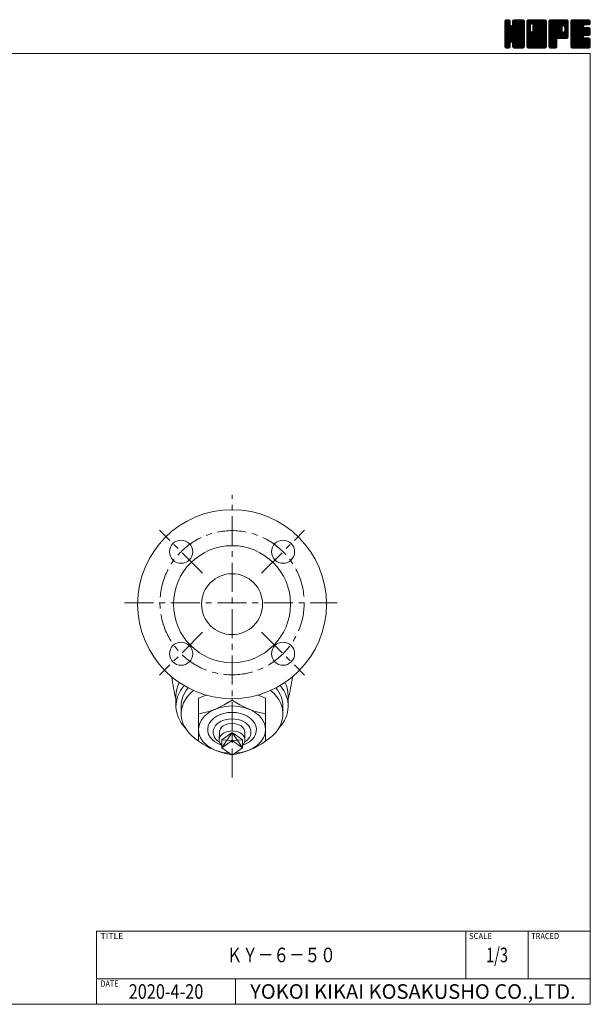
# Model space of a CAD drawing. Units: millimetres. Extents: x -570 to 570, y -394 to 413.
# Drawn here: x 102 to 570, y -394 to 413 of the extents above; entities that cross this region are included whole.
import ezdxf
from ezdxf.enums import TextEntityAlignment as Align

# ---------------------------------------------------------------- set-up
doc = ezdxf.new("R2010")
doc.units = ezdxf.units.MM
doc.header["$LTSCALE"] = 0.75
doc.linetypes.add('CENTER', pattern=[50.8, 31.75, -6.35, 6.35, -6.35])
for name, color, linetype in [('Layer0002', 7, 'Continuous'), ('Layer0003', 7, 'Continuous'), ('Layer0004', 7, 'Continuous'), ('ZUWAKU', 7, 'Continuous')]:
    doc.layers.add(name, color=color, linetype=linetype)
doc.styles.add('dcStyle0', font='txt.shx', dxfattribs={"bigfont": 'bigfont'})

# ---------------------------------------------------------------- blocks, each defined once
blk = doc.blocks.new('DC_GROUP_KY-6-50_1')
at = {"layer": 'ZUWAKU', "color": 7, "linetype": 'Continuous', "lineweight": 13}
for p, q in [((499.907601, 398.985558), (514.288293, 413.36625)), ((499.907601, 399.409821), (513.86403, 413.36625)), ((499.907601, 399.834087), (513.439764, 413.36625)), ((499.907601, 400.25835), (513.015501, 413.36625)), ((499.907601, 400.682613), (512.591238, 413.36625)), ((499.907601, 401.106879), (512.166972, 413.36625)), ((499.907601, 401.531142), (511.742709, 413.36625)), ((499.907601, 401.955405), (511.318446, 413.36625)), ((499.907601, 402.379671), (510.89418, 413.36625)), ((499.907601, 410.440686), (502.833165, 413.36625)), ((499.907601, 410.864952), (502.408899, 413.36625)), ((499.907601, 411.289215), (501.984636, 413.36625)), ((499.907601, 411.713481), (501.56037, 413.36625)), ((499.907601, 398.561292), (514.692654, 413.346348)), ((499.907601, 410.016423), (503.200011, 413.308833)), ((499.907601, 398.137029), (515.046531, 413.275959)), ((499.907601, 409.59216), (503.51685, 413.201409)), ((499.907601, 397.712766), (515.316879, 413.122044)), ((499.907601, 409.167894), (503.771178, 413.031471)), ((499.907601, 397.2885), (515.55972, 412.940619)), ((499.907601, 408.743631), (503.96904, 412.80507)), ((499.907601, 396.864237), (515.729655, 412.686291)), ((499.907601, 408.319368), (504.138978, 412.550742)), ((499.907601, 396.439974), (515.856471, 412.388844)), ((499.907601, 407.895102), (504.212736, 412.20024)), ((499.907601, 396.015708), (515.92686, 412.03497)), ((515.927601, 396.037926), (499.912026, 412.053501)), ((499.934043, 412.164186), (501.109665, 413.339808)), ((515.927601, 396.462189), (499.982418, 412.407375)), ((515.927601, 396.886455), (500.114445, 412.699611)), ((500.253876, 412.908282), (500.365569, 413.019975)), ((515.927601, 397.310718), (500.284383, 412.953939)), ((504.246351, 409.416234), (500.531643, 413.130942)), ((504.246351, 409.840497), (500.807205, 413.279643)), ((504.246351, 410.26476), (501.161079, 413.350035)), ((504.246351, 410.689026), (501.569127, 413.36625)), ((504.246351, 411.113289), (501.99339, 413.36625)), ((504.246351, 411.537552), (502.417653, 413.36625)), ((504.246351, 411.961818), (502.841919, 413.36625)), ((504.158244, 412.474188), (503.354289, 413.278143)), ((506.169765, 409.066098), (510.469917, 413.36625)), ((506.248851, 409.569447), (510.045654, 413.36625)), ((506.248851, 409.993713), (509.621388, 413.36625)), ((506.248851, 410.417976), (509.197125, 413.36625)), ((506.248851, 410.842239), (508.772862, 413.36625)), ((506.248851, 411.266505), (508.348596, 413.36625)), ((506.248851, 411.690768), (507.924333, 413.36625)), ((515.927601, 402.401886), (506.257044, 412.072443)), ((506.269653, 412.135836), (507.479265, 413.345448)), ((515.927601, 402.826152), (506.327436, 412.426317)), ((515.927601, 403.250415), (506.464791, 412.713225)), ((506.549391, 412.839837), (506.775264, 413.06571)), ((515.927601, 403.674681), (506.634729, 412.967553)), ((515.927601, 404.098944), (506.886507, 413.140038)), ((515.927601, 404.523207), (507.167397, 413.283411)), ((515.927601, 404.947473), (507.521271, 413.353803)), ((515.927601, 405.371736), (507.933087, 413.36625)), ((515.927601, 405.795999), (508.35735, 413.36625)), ((515.927601, 406.220265), (508.781616, 413.36625)), ((515.927601, 406.644528), (509.205879, 413.36625)), ((515.927601, 407.068791), (509.630142, 413.36625)), ((515.927601, 407.493057), (510.054408, 413.36625)), ((515.927601, 407.91732), (510.478671, 413.36625)), ((515.927601, 408.341583), (510.902934, 413.36625)), ((515.927601, 408.765849), (511.3272, 413.36625)), ((515.927601, 409.190112), (511.751463, 413.36625)), ((515.927601, 409.614378), (512.175729, 413.36625)), ((515.927601, 410.038641), (512.599992, 413.36625)), ((515.927601, 410.462904), (513.024255, 413.36625)), ((515.927601, 410.88717), (513.448521, 413.36625)), ((515.927601, 411.311433), (513.872784, 413.36625)), ((515.927601, 411.735696), (514.297047, 413.36625)), ((515.895642, 412.191921), (514.753272, 413.334291)), ((499.907601, 407.470839), (504.246351, 411.809589)), ((515.927601, 395.613663), (499.907601, 411.633663)), ((499.907601, 395.591445), (515.927601, 411.611445)), ((499.907601, 407.046576), (504.246351, 411.385326)), ((515.927601, 395.189397), (499.907601, 411.209397)), ((499.907601, 395.167182), (515.927601, 411.187182)), ((499.907601, 406.62231), (504.246351, 410.96106)), ((515.927601, 394.765134), (499.907601, 410.785134)), ((499.907601, 394.742916), (515.927601, 410.762916)), ((499.907601, 406.198047), (504.246351, 410.536797)), ((515.927601, 394.340871), (499.907601, 410.360871)), ((499.907601, 394.318653), (515.927601, 410.338653)), ((499.907601, 405.773784), (504.246351, 410.112534)), ((515.927601, 393.916605), (499.907601, 409.936605)), ((499.907601, 393.89439), (515.927601, 409.91439)), ((499.907601, 405.349518), (504.246351, 409.688268)), ((515.927601, 393.492342), (499.907601, 409.512342)), ((499.907601, 393.470124), (515.927601, 409.490124)), ((499.907601, 404.925255), (504.266901, 409.284555)), ((515.927601, 393.068079), (499.907601, 409.088079)), ((499.907601, 393.045861), (515.927601, 409.065861)), ((499.907601, 404.500989), (504.356559, 408.949947)), ((499.907601, 404.076726), (504.535995, 408.705123)), ((515.927601, 392.643813), (499.907601, 408.663813)), ((499.907601, 392.621595), (515.927601, 408.641595)), ((499.907601, 403.652463), (504.748794, 408.493656)), ((499.907601, 402.803934), (505.542753, 408.439086)), ((499.907601, 403.228197), (505.083399, 408.403998)), ((515.927601, 392.21955), (499.907601, 408.23955)), ((499.907601, 392.197332), (515.927601, 408.217332)), ((515.927601, 391.795287), (499.907601, 407.815287)), ((499.907601, 391.773069), (515.927601, 407.793069)), ((515.927601, 391.371021), (499.907601, 407.391021)), ((499.907601, 391.348803), (515.927601, 407.368803)), ((515.862564, 391.011792), (499.907601, 406.966758)), ((515.744367, 390.705726), (499.907601, 406.542495)), ((515.574432, 390.451398), (499.907601, 406.118229)), ((515.338896, 390.262668), (499.907601, 405.693966)), ((515.077167, 390.100137), (499.907601, 405.2697)), ((514.723293, 390.029745), (499.907601, 404.845437)), ((514.325025, 390.00375), (499.907601, 404.421174)), ((513.900759, 390.00375), (499.907601, 403.996908)), ((499.976322, 390.993261), (515.927601, 406.94454)), ((500.099733, 390.692409), (515.927601, 406.520277)), ((500.269668, 390.438081), (515.927601, 406.096011)), ((505.261995, 395.006142), (515.927601, 405.671748)), ((515.927601, 397.734984), (505.290963, 408.371619)), ((505.596603, 394.916484), (515.927601, 405.247485)), ((515.927601, 398.159247), (505.625571, 408.461277)), ((505.864233, 394.759851), (515.927601, 404.823219)), ((515.927601, 398.58351), (505.882599, 408.628515)), ((506.076366, 394.547718), (515.927601, 404.398956)), ((515.927601, 399.007776), (506.094729, 408.840645)), ((506.188161, 394.23525), (515.927601, 403.974693)), ((515.927601, 399.432039), (506.195922, 409.163718)), ((515.927601, 401.977623), (506.248851, 411.656373)), ((515.927601, 401.55336), (506.248851, 411.23211)), ((515.927601, 401.129094), (506.248851, 410.807844)), ((515.927601, 400.704831), (506.248851, 410.383581)), ((515.927601, 400.280568), (506.248851, 409.959318)), ((515.927601, 399.856302), (506.248851, 409.535052)), ((513.476496, 390.00375), (499.907601, 403.572645)), ((513.052233, 390.00375), (499.907601, 403.148382)), ((512.627967, 390.00375), (499.907601, 402.724116)), ((512.203704, 390.00375), (499.907601, 402.299853)), ((511.779441, 390.00375), (499.907601, 401.87559)), ((511.355175, 390.00375), (499.907601, 401.451324)), ((510.930912, 390.00375), (499.907601, 401.027061)), ((505.592928, 394.917471), (499.907601, 400.602798)), ((505.11237, 394.973766), (499.907601, 400.178532)), ((504.777762, 394.884108), (499.907601, 399.754269)), ((504.554361, 394.683243), (499.907601, 399.330003)), ((504.36432, 394.449021), (499.907601, 398.90574)), ((504.274665, 394.114413), (499.907601, 398.481477)), ((504.246351, 393.718461), (499.907601, 398.057211)), ((504.246351, 393.294198), (499.907601, 397.632948)), ((504.246351, 392.869935), (499.907601, 397.208685)), ((504.246351, 392.445669), (499.907601, 396.784419)), ((504.246351, 392.021406), (499.907601, 396.360156)), ((504.246351, 391.597143), (499.907601, 395.935893)), ((506.248851, 393.871677), (515.927601, 403.550427)), ((506.248851, 393.447414), (515.927601, 403.126164)), ((506.248851, 393.023151), (515.927601, 402.701901)), ((506.248851, 392.598885), (515.927601, 402.277635)), ((506.248851, 392.174622), (515.927601, 401.853372)), ((506.248851, 391.750356), (515.927601, 401.429106)), ((506.250951, 391.328193), (515.927601, 401.004843)), ((506.32134, 390.974319), (515.927601, 400.58058)), ((506.450079, 390.678795), (515.927601, 400.156314)), ((506.620017, 390.424467), (515.927601, 399.732051)), ((506.864487, 390.244674), (515.927601, 399.307788)), ((507.136761, 390.092682), (515.927601, 398.883522)), ((507.490635, 390.022293), (515.927601, 398.459259)), ((507.896355, 390.00375), (515.927601, 398.034996)), ((508.320621, 390.00375), (515.927601, 397.61073)), ((508.744884, 390.00375), (515.927601, 397.186467)), ((509.169147, 390.00375), (515.927601, 396.762204)), ((509.593413, 390.00375), (515.927601, 396.337938)), ((510.017676, 390.00375), (515.927601, 395.913675)), ((504.218832, 391.200399), (499.907601, 395.511627)), ((504.14844, 390.846525), (499.907601, 395.087364)), ((503.983752, 390.586947), (499.907601, 394.663101)), ((503.793195, 390.353241), (499.907601, 394.238835)), ((503.53887, 390.183303), (499.907601, 393.814572)), ((503.230647, 390.067263), (499.907601, 393.390306)), ((502.869894, 390.00375), (499.907601, 392.966043)), ((502.445631, 390.00375), (499.907601, 392.54178)), ((502.021365, 390.00375), (499.907601, 392.117514)), ((501.597102, 390.00375), (499.907601, 391.693251)), ((501.155517, 390.021072), (499.924923, 391.251666)), ((500.476263, 390.27606), (500.179911, 390.572412)), ((500.509623, 390.25377), (504.246351, 393.990498)), ((500.776566, 390.09645), (504.246351, 393.566235)), ((501.13044, 390.026061), (504.246351, 393.141969)), ((501.532395, 390.00375), (504.246351, 392.717706)), ((501.956658, 390.00375), (504.246351, 392.293443)), ((502.380924, 390.00375), (504.246351, 391.869177)), ((502.805187, 390.00375), (504.246351, 391.444914)), ((503.308437, 390.082734), (504.167367, 390.941664)), ((510.506649, 390.00375), (506.156322, 394.354077)), ((510.082383, 390.00375), (506.248851, 393.837282)), ((509.65812, 390.00375), (506.248851, 393.413019)), ((509.233854, 390.00375), (506.248851, 392.988753)), ((508.809591, 390.00375), (506.248851, 392.56449)), ((508.385328, 390.00375), (506.248851, 392.140227)), ((507.961062, 390.00375), (506.248851, 391.715961)), ((507.525117, 390.015432), (506.260533, 391.280016)), ((506.885958, 390.230328), (506.475429, 390.640857)), ((510.441942, 390.00375), (515.927601, 395.489409)), ((510.866205, 390.00375), (515.927601, 395.065146)), ((511.290468, 390.00375), (515.927601, 394.640883)), ((511.714734, 390.00375), (515.927601, 394.216617)), ((512.138997, 390.00375), (515.927601, 393.792354)), ((512.56326, 390.00375), (515.927601, 393.368091)), ((512.987526, 390.00375), (515.927601, 392.943825)), ((513.411789, 390.00375), (515.927601, 392.519562)), ((513.836052, 390.00375), (515.927601, 392.095299)), ((514.260318, 390.00375), (515.927601, 391.671033)), ((514.70742, 390.026589), (515.904762, 391.223931)), ((515.425893, 390.320799), (515.610552, 390.505458))]:
    blk.add_line(p, q, dxfattribs=at)
blk = doc.blocks.new('DC_GROUP_KY-6-50_2')
at = {"layer": 'ZUWAKU', "color": 7, "linetype": 'Continuous', "lineweight": 13}
for p, q in [((517.930101, 398.764704), (532.531647, 413.36625)), ((517.930101, 406.401456), (524.894895, 413.36625)), ((517.930101, 406.825719), (524.470632, 413.36625)), ((517.930101, 407.249985), (524.046366, 413.36625)), ((517.930101, 407.674248), (523.622103, 413.36625)), ((517.930101, 408.098511), (523.19784, 413.36625)), ((517.930101, 408.522777), (522.773574, 413.36625)), ((517.930101, 408.94704), (522.349311, 413.36625)), ((517.930101, 409.371303), (521.925048, 413.36625)), ((517.930101, 409.795569), (521.500782, 413.36625)), ((517.930101, 410.219832), (521.076519, 413.36625)), ((517.930101, 410.644095), (520.652256, 413.36625)), ((517.930101, 411.068361), (520.22799, 413.36625)), ((517.930101, 411.492624), (519.803727, 413.36625)), ((517.930101, 411.91689), (519.379461, 413.36625)), ((517.930101, 398.340438), (532.899369, 413.309706)), ((517.930101, 397.916175), (533.217444, 413.203518)), ((517.930101, 397.491909), (533.471772, 413.03358)), ((517.930101, 397.067646), (533.670681, 412.808226)), ((517.930101, 396.643383), (533.840619, 412.553898)), ((517.930101, 396.219117), (533.915613, 412.204632)), ((520.939488, 409.048539), (517.934526, 412.053501)), ((521.029146, 409.383147), (518.004918, 412.407375)), ((518.007051, 412.418103), (518.878248, 413.2893)), ((521.188212, 409.648344), (518.136945, 412.699611)), ((521.400345, 409.860477), (518.306883, 412.953939)), ((521.715243, 409.969839), (518.554143, 413.130942)), ((522.133854, 409.975494), (518.829705, 413.279643)), ((533.950101, 398.58351), (519.183579, 413.350035)), ((533.950101, 399.007776), (519.591627, 413.36625)), ((533.950101, 399.432039), (520.01589, 413.36625)), ((533.950101, 399.856302), (520.440153, 413.36625)), ((533.950101, 400.280568), (520.864419, 413.36625)), ((533.950101, 400.704831), (521.288682, 413.36625)), ((533.950101, 401.129094), (521.712945, 413.36625)), ((521.971821, 410.01891), (525.319158, 413.36625)), ((533.950101, 401.55336), (522.137211, 413.36625)), ((522.306426, 409.929255), (525.743424, 413.36625)), ((533.950101, 401.977623), (522.561474, 413.36625)), ((522.565887, 409.764447), (526.167687, 413.36625)), ((522.778017, 409.552317), (526.59195, 413.36625)), ((522.877866, 404.136732), (532.107384, 413.36625)), ((522.881643, 409.231677), (527.016216, 413.36625)), ((522.936351, 404.61948), (531.683121, 413.36625)), ((522.936351, 405.043746), (531.258855, 413.36625)), ((522.936351, 405.468009), (530.834592, 413.36625)), ((522.936351, 405.892272), (530.410329, 413.36625)), ((522.936351, 406.316538), (529.986063, 413.36625)), ((522.936351, 406.740801), (529.5618, 413.36625)), ((522.936351, 407.165064), (529.137537, 413.36625)), ((522.936351, 407.58933), (528.713271, 413.36625)), ((522.936351, 408.013593), (528.289008, 413.36625)), ((522.936351, 408.437856), (527.864745, 413.36625)), ((522.936351, 408.862122), (527.440479, 413.36625)), ((533.950101, 402.401886), (522.985737, 413.36625)), ((533.950101, 402.826152), (523.410003, 413.36625)), ((533.950101, 403.250415), (523.834266, 413.36625)), ((533.950101, 403.674681), (524.258532, 413.36625)), ((533.950101, 404.098944), (524.682795, 413.36625)), ((533.950101, 404.523207), (525.107058, 413.36625)), ((533.950101, 404.947473), (525.531324, 413.36625)), ((533.950101, 405.371736), (525.955587, 413.36625)), ((533.950101, 405.795999), (526.37985, 413.36625)), ((533.950101, 406.220265), (526.804116, 413.36625)), ((533.950101, 406.644528), (527.228379, 413.36625)), ((533.950101, 407.068791), (527.652642, 413.36625)), ((533.950101, 407.493057), (528.076908, 413.36625)), ((533.950101, 407.91732), (528.501171, 413.36625)), ((533.950101, 408.341583), (528.925434, 413.36625)), ((533.950101, 408.765849), (529.3497, 413.36625)), ((533.950101, 409.190112), (529.773963, 413.36625)), ((533.950101, 409.614378), (530.198229, 413.36625)), ((533.950101, 410.038641), (530.622492, 413.36625)), ((533.950101, 410.462904), (531.046755, 413.36625)), ((533.950101, 410.88717), (531.471021, 413.36625)), ((533.950101, 411.311433), (531.895284, 413.36625)), ((533.950101, 411.735696), (532.319547, 413.36625)), ((533.918142, 412.191921), (532.775772, 413.334291)), ((517.930101, 395.794854), (533.950101, 411.814854)), ((520.933851, 408.629913), (517.930101, 411.633663)), ((517.930101, 395.370591), (533.950101, 411.390591)), ((520.933851, 408.205647), (517.930101, 411.209397)), ((517.930101, 394.946325), (533.950101, 410.966325)), ((520.933851, 407.781384), (517.930101, 410.785134)), ((517.930101, 394.522062), (533.950101, 410.542062)), ((520.933851, 407.357121), (517.930101, 410.360871)), ((517.930101, 394.097799), (533.950101, 410.117799)), ((520.933851, 406.932855), (517.930101, 409.936605)), ((517.930101, 393.673533), (533.950101, 409.693533)), ((520.933851, 406.508592), (517.930101, 409.512342)), ((517.930101, 393.24927), (533.950101, 409.26927)), ((520.933851, 406.084329), (517.930101, 409.088079)), ((517.930101, 405.977193), (520.933851, 408.980943)), ((517.930101, 392.825007), (533.950101, 408.845007)), ((520.933851, 405.660063), (517.930101, 408.663813)), ((517.930101, 405.552927), (520.933851, 408.556677)), ((517.930101, 392.400741), (533.950101, 408.420741)), ((520.933851, 405.2358), (517.930101, 408.23955)), ((517.930101, 405.128664), (520.933851, 408.132414)), ((517.930101, 391.976478), (533.950101, 407.996478)), ((520.933851, 404.811537), (517.930101, 407.815287)), ((517.930101, 404.704401), (520.933851, 407.708151)), ((517.930101, 391.552212), (533.950101, 407.572212)), ((520.933851, 404.387271), (517.930101, 407.391021)), ((517.930101, 404.280135), (520.933851, 407.283885)), ((533.885064, 391.011792), (517.930101, 406.966758)), ((517.930101, 403.855872), (520.933851, 406.859622)), ((533.766867, 390.705726), (517.930101, 406.542495)), ((517.930101, 403.431606), (520.933851, 406.435356)), ((533.596932, 390.451398), (517.930101, 406.118229)), ((517.930101, 403.007343), (520.933851, 406.011093)), ((533.361396, 390.262668), (517.930101, 405.693966)), ((517.930101, 402.58308), (520.933851, 405.58683)), ((533.099667, 390.100137), (517.930101, 405.2697)), ((517.930101, 402.158814), (520.933851, 405.162564)), ((532.745793, 390.029745), (517.930101, 404.845437)), ((517.930101, 401.734551), (520.933851, 404.738301)), ((532.347525, 390.00375), (517.930101, 404.421174)), ((517.930101, 401.310288), (520.942509, 404.322693)), ((531.923259, 390.00375), (517.930101, 403.996908)), ((517.930101, 400.886022), (521.032164, 403.988088)), ((517.965075, 391.162923), (533.950101, 407.147949)), ((518.040759, 390.814344), (533.950101, 406.723686)), ((518.210694, 390.560016), (533.950101, 406.29942)), ((518.410188, 390.335244), (533.950101, 405.875157)), ((518.664516, 390.165309), (533.950101, 405.450894)), ((518.983281, 390.059808), (533.950101, 405.026628)), ((519.351486, 390.00375), (533.950101, 404.602365)), ((519.775749, 390.00375), (533.950101, 404.178102)), ((533.950101, 393.068079), (522.878622, 404.139555)), ((533.950101, 398.159247), (522.883095, 409.226253)), ((533.950101, 397.734984), (522.936351, 408.748734)), ((533.950101, 397.310718), (522.936351, 408.324468)), ((533.950101, 396.886455), (522.936351, 407.900205)), ((533.950101, 396.462189), (522.936351, 407.475939)), ((533.950101, 396.037926), (522.936351, 407.051676)), ((533.950101, 395.613663), (522.936351, 406.627413)), ((533.950101, 395.189397), (522.936351, 406.203147)), ((533.950101, 394.765134), (522.936351, 405.778884)), ((533.950101, 394.340871), (522.936351, 405.354621)), ((533.950101, 393.916605), (522.936351, 404.930355)), ((533.950101, 393.492342), (522.936351, 404.506092)), ((517.930101, 400.461759), (521.195355, 403.727013)), ((531.498996, 390.00375), (517.930101, 403.572645)), ((517.930101, 400.037496), (521.407488, 403.51488)), ((517.930101, 399.188967), (522.153369, 403.412235)), ((517.930101, 399.61323), (521.726511, 403.40964)), ((531.074733, 390.00375), (517.930101, 403.148382)), ((530.650467, 390.00375), (517.930101, 402.724116)), ((530.226204, 390.00375), (517.930101, 402.299853)), ((529.801941, 390.00375), (517.930101, 401.87559)), ((529.377675, 390.00375), (517.930101, 401.451324)), ((528.953412, 390.00375), (517.930101, 401.027061)), ((528.529149, 390.00375), (517.930101, 400.602798)), ((528.104883, 390.00375), (517.930101, 400.178532)), ((527.68062, 390.00375), (517.930101, 399.754269)), ((527.256354, 390.00375), (517.930101, 399.330003)), ((526.832091, 390.00375), (517.930101, 398.90574)), ((526.407828, 390.00375), (517.930101, 398.481477)), ((525.983562, 390.00375), (517.930101, 398.057211)), ((525.559299, 390.00375), (517.930101, 397.632948)), ((525.135036, 390.00375), (517.930101, 397.208685)), ((524.71077, 390.00375), (517.930101, 396.784419)), ((524.286507, 390.00375), (517.930101, 396.360156)), ((523.862244, 390.00375), (517.930101, 395.935893)), ((520.200015, 390.00375), (533.950101, 403.753836)), ((520.624278, 390.00375), (533.950101, 403.329573)), ((521.048541, 390.00375), (533.950101, 402.90531)), ((521.472807, 390.00375), (533.950101, 402.481044)), ((521.89707, 390.00375), (533.950101, 402.056781)), ((533.950101, 391.371021), (521.960553, 403.360569)), ((533.950101, 391.795287), (522.295158, 403.450227)), ((522.321336, 390.00375), (533.950101, 401.632515)), ((533.950101, 392.21955), (522.558741, 403.610907)), ((522.745599, 390.00375), (533.950101, 401.208252)), ((533.950101, 392.643813), (522.770874, 403.82304)), ((523.169862, 390.00375), (533.950101, 400.783989)), ((523.594128, 390.00375), (533.950101, 400.359723)), ((524.018391, 390.00375), (533.950101, 399.93546)), ((524.442654, 390.00375), (533.950101, 399.511197)), ((524.86692, 390.00375), (533.950101, 399.086931)), ((525.291183, 390.00375), (533.950101, 398.662668)), ((525.715446, 390.00375), (533.950101, 398.238405)), ((526.139712, 390.00375), (533.950101, 397.814139)), ((526.563975, 390.00375), (533.950101, 397.389876)), ((526.988238, 390.00375), (533.950101, 396.965613)), ((527.412504, 390.00375), (533.950101, 396.541347)), ((527.836767, 390.00375), (533.950101, 396.117084)), ((523.437978, 390.00375), (517.930101, 395.511627)), ((523.013715, 390.00375), (517.930101, 395.087364)), ((522.589452, 390.00375), (517.930101, 394.663101)), ((522.165186, 390.00375), (517.930101, 394.238835)), ((521.740923, 390.00375), (517.930101, 393.814572)), ((521.316657, 390.00375), (517.930101, 393.390306)), ((520.892394, 390.00375), (517.930101, 392.966043)), ((520.468131, 390.00375), (517.930101, 392.54178)), ((520.043865, 390.00375), (517.930101, 392.117514)), ((519.619602, 390.00375), (517.930101, 391.693251)), ((519.178017, 390.021072), (517.947423, 391.251666)), ((518.498763, 390.27606), (518.202411, 390.572412)), ((528.261033, 390.00375), (533.950101, 395.692818)), ((528.685296, 390.00375), (533.950101, 395.268555)), ((529.109559, 390.00375), (533.950101, 394.844292)), ((529.533825, 390.00375), (533.950101, 394.420026)), ((529.958088, 390.00375), (533.950101, 393.995763)), ((530.382351, 390.00375), (533.950101, 393.5715)), ((530.806617, 390.00375), (533.950101, 393.147234)), ((531.23088, 390.00375), (533.950101, 392.722971)), ((531.655143, 390.00375), (533.950101, 392.298708)), ((532.079409, 390.00375), (533.950101, 391.874442)), ((532.503672, 390.00375), (533.950101, 391.450179)), ((533.005614, 390.081429), (533.872422, 390.948237))]:
    blk.add_line(p, q, dxfattribs=at)
blk = doc.blocks.new('DC_GROUP_KY-6-50_3')
at = {"layer": 'ZUWAKU', "color": 7, "linetype": 'Continuous', "lineweight": 13}
for p, q in [((535.952601, 398.968113), (550.350738, 413.36625)), ((535.952601, 399.392376), (549.926475, 413.36625)), ((535.952601, 399.816639), (549.502212, 413.36625)), ((535.952601, 400.240905), (549.077946, 413.36625)), ((535.952601, 400.665168), (548.653683, 413.36625)), ((535.952601, 401.089431), (548.22942, 413.36625)), ((535.952601, 401.513697), (547.805154, 413.36625)), ((535.952601, 401.93796), (547.380891, 413.36625)), ((535.952601, 402.362223), (546.956628, 413.36625)), ((535.952601, 402.786489), (546.532362, 413.36625)), ((535.952601, 403.210752), (546.108099, 413.36625)), ((535.952601, 403.635015), (545.683836, 413.36625)), ((535.952601, 404.059281), (545.25957, 413.36625)), ((535.952601, 404.483544), (544.835307, 413.36625)), ((535.952601, 404.90781), (544.411041, 413.36625)), ((535.952601, 405.332073), (543.986778, 413.36625)), ((535.952601, 405.756336), (543.562515, 413.36625)), ((535.952601, 406.180602), (543.138249, 413.36625)), ((535.952601, 406.604865), (542.713986, 413.36625)), ((535.952601, 407.029128), (542.289723, 413.36625)), ((535.952601, 407.453394), (541.865457, 413.36625)), ((535.952601, 407.877657), (541.441194, 413.36625)), ((535.952601, 408.30192), (541.016931, 413.36625)), ((535.952601, 408.726186), (540.592665, 413.36625)), ((535.952601, 409.150449), (540.168402, 413.36625)), ((535.952601, 409.574712), (539.744139, 413.36625)), ((535.952601, 409.998978), (539.319873, 413.36625)), ((535.952601, 410.423241), (538.89561, 413.36625)), ((535.952601, 410.847507), (538.471344, 413.36625)), ((535.952601, 411.27177), (538.047081, 413.36625)), ((535.952601, 411.696033), (537.622818, 413.36625)), ((535.952601, 398.543847), (550.752207, 413.343453)), ((535.952601, 398.119584), (551.106081, 413.273064)), ((535.952601, 397.695318), (551.372337, 413.115054)), ((535.952601, 397.271055), (551.611707, 412.930161)), ((535.952601, 396.846792), (551.781645, 412.675833)), ((549.996777, 398.01375), (535.957026, 412.053501)), ((535.974711, 412.142409), (537.176442, 413.34414)), ((550.42104, 398.01375), (536.027418, 412.407375)), ((550.810845, 398.048211), (536.159445, 412.699611)), ((536.263746, 412.855707), (536.463144, 413.055105)), ((551.160153, 398.123169), (536.329383, 412.953939)), ((551.414481, 398.293104), (536.576643, 413.130942)), ((551.639865, 398.49198), (536.852205, 413.279643)), ((551.809803, 398.746308), (537.206079, 413.350035)), ((546.968997, 404.01138), (537.614127, 413.36625)), ((546.966351, 404.438289), (538.03839, 413.36625)), ((546.966351, 404.862552), (538.462653, 413.36625)), ((546.966351, 405.286818), (538.886919, 413.36625)), ((546.966351, 405.711081), (539.311182, 413.36625)), ((546.966351, 406.135344), (539.735445, 413.36625)), ((546.966351, 406.55961), (540.159711, 413.36625)), ((546.966351, 406.983873), (540.583974, 413.36625)), ((546.976788, 407.397702), (541.008237, 413.36625)), ((547.066446, 407.732307), (541.432503, 413.36625)), ((547.232067, 407.990949), (541.856766, 413.36625)), ((547.4442, 408.203082), (542.281032, 413.36625)), ((547.765656, 408.305889), (542.705295, 413.36625)), ((548.197377, 408.298431), (543.129558, 413.36625)), ((551.972601, 404.947473), (543.553824, 413.36625)), ((551.972601, 405.371736), (543.978087, 413.36625)), ((551.972601, 405.795999), (544.40235, 413.36625)), ((551.972601, 406.220265), (544.826616, 413.36625)), ((551.972601, 406.644528), (545.250879, 413.36625)), ((551.972601, 407.068791), (545.675142, 413.36625)), ((551.972601, 407.493057), (546.099408, 413.36625)), ((551.972601, 407.91732), (546.523671, 413.36625)), ((551.972601, 408.341583), (546.947934, 413.36625)), ((551.972601, 408.765849), (547.3722, 413.36625)), ((551.972601, 409.190112), (547.796463, 413.36625)), ((547.861698, 408.331623), (551.904366, 412.374291)), ((551.972601, 409.614378), (548.220729, 413.36625)), ((548.241063, 408.286725), (551.972601, 412.018263)), ((551.972601, 410.038641), (548.644992, 413.36625)), ((551.972601, 410.462904), (549.069255, 413.36625)), ((551.972601, 410.88717), (549.493521, 413.36625)), ((551.972601, 411.311433), (549.917784, 413.36625)), ((551.972601, 411.735696), (550.342047, 413.36625)), ((551.940642, 412.191921), (550.798272, 413.334291)), ((549.572514, 398.01375), (535.952601, 411.633663)), ((549.148248, 398.01375), (535.952601, 411.209397)), ((548.723985, 398.01375), (535.952601, 410.785134)), ((548.299722, 398.01375), (535.952601, 410.360871)), ((547.875456, 398.01375), (535.952601, 409.936605)), ((547.451193, 398.01375), (535.952601, 409.512342)), ((547.02693, 398.01375), (535.952601, 409.088079)), ((546.602664, 398.01375), (535.952601, 408.663813)), ((546.178401, 398.01375), (535.952601, 408.23955)), ((545.754138, 398.01375), (535.952601, 407.815287)), ((535.952601, 396.422526), (546.994728, 407.464653)), ((545.329872, 398.01375), (535.952601, 407.391021)), ((535.952601, 395.998263), (546.966351, 407.012013)), ((544.905609, 398.01375), (535.952601, 406.966758)), ((535.952601, 395.574), (546.966351, 406.58775)), ((544.481346, 398.01375), (535.952601, 406.542495)), ((535.952601, 395.149734), (546.966351, 406.163484)), ((544.05708, 398.01375), (535.952601, 406.118229)), ((535.952601, 394.725471), (546.966351, 405.739221)), ((543.632817, 398.01375), (535.952601, 405.693966)), ((535.952601, 394.301208), (546.966351, 405.314958)), ((543.208551, 398.01375), (535.952601, 405.2697)), ((535.952601, 393.876942), (546.966351, 404.890692)), ((542.784288, 398.01375), (535.952601, 404.845437)), ((535.952601, 393.452679), (546.966351, 404.466429)), ((542.627601, 397.746174), (535.952601, 404.421174)), ((535.952601, 393.028416), (546.966351, 404.042166)), ((542.627601, 397.321908), (535.952601, 403.996908)), ((543.483522, 398.01375), (551.972601, 406.502829)), ((543.907785, 398.01375), (551.972601, 406.078566)), ((544.332048, 398.01375), (551.972601, 405.654303)), ((544.756314, 398.01375), (551.972601, 405.230037)), ((545.180577, 398.01375), (551.972601, 404.805774)), ((545.60484, 398.01375), (551.972601, 404.381511)), ((546.029106, 398.01375), (551.972601, 403.957245)), ((548.536344, 408.15774), (551.972601, 411.594)), ((548.748474, 407.94561), (551.972601, 411.169734)), ((548.88792, 407.66079), (551.972601, 410.745471)), ((551.972601, 404.523207), (548.907282, 407.588526)), ((548.933016, 403.887507), (551.972601, 406.927095)), ((548.968851, 407.317458), (551.972601, 410.321208)), ((548.968851, 406.893192), (551.972601, 409.896942)), ((548.968851, 406.468929), (551.972601, 409.472679)), ((548.968851, 406.044666), (551.972601, 409.048416)), ((548.968851, 405.6204), (551.972601, 408.62415)), ((548.968851, 405.196137), (551.972601, 408.199887)), ((548.968851, 404.771874), (551.972601, 407.775624)), ((548.968851, 404.347608), (551.972601, 407.351358)), ((551.972601, 404.098944), (548.968851, 407.102694)), ((551.972601, 403.674681), (548.968851, 406.678431)), ((551.972601, 403.250415), (548.968851, 406.254165)), ((551.972601, 402.826152), (548.968851, 405.829902)), ((551.972601, 402.401886), (548.968851, 405.405636)), ((551.972601, 401.977623), (548.968851, 404.981373)), ((551.972601, 401.55336), (548.968851, 404.55711)), ((551.972601, 401.129094), (548.968851, 404.132844)), ((535.952601, 392.60415), (547.05159, 403.703139)), ((542.627601, 396.897645), (535.952601, 403.572645)), ((535.952601, 392.179887), (547.196916, 403.424202)), ((535.952601, 391.755624), (547.409049, 403.212069)), ((542.627601, 396.473382), (535.952601, 403.148382)), ((542.627601, 396.049116), (535.952601, 402.724116)), ((542.627601, 395.624853), (535.952601, 402.299853)), ((542.627601, 395.20059), (535.952601, 401.87559)), ((542.627601, 394.776324), (535.952601, 401.451324)), ((542.627601, 394.352061), (535.952601, 401.027061)), ((542.627601, 393.927798), (535.952601, 400.602798)), ((542.627601, 393.503532), (535.952601, 400.178532)), ((542.627601, 393.079269), (535.952601, 399.754269)), ((542.627601, 392.655003), (535.952601, 399.330003)), ((542.627601, 392.23074), (535.952601, 398.90574)), ((542.627601, 391.806477), (535.952601, 398.481477)), ((542.627601, 391.382211), (535.952601, 398.057211)), ((542.564421, 391.021128), (535.952601, 397.632948)), ((542.448849, 390.712434), (535.952601, 397.208685)), ((542.278914, 390.458106), (535.952601, 396.784419)), ((542.045604, 390.267153), (535.952601, 396.360156)), ((541.7865, 390.101994), (535.952601, 395.935893)), ((535.953828, 391.332585), (542.627601, 398.006358)), ((536.024217, 390.978711), (542.627601, 397.582095)), ((536.15172, 390.681951), (542.627601, 397.157829)), ((536.321658, 390.427623), (542.627601, 396.733566)), ((536.565081, 390.246783), (542.627601, 396.309303)), ((536.836119, 390.093555), (542.627601, 395.885037)), ((542.634993, 398.01375), (547.71021, 403.088967)), ((543.059256, 398.01375), (548.101344, 403.055835)), ((546.453369, 398.01375), (551.972601, 403.532982)), ((546.877632, 398.01375), (551.972601, 403.108719)), ((547.301898, 398.01375), (551.972601, 402.684453)), ((547.726161, 398.01375), (551.972601, 402.26019)), ((551.91603, 399.064347), (547.957731, 403.022646)), ((548.150424, 398.01375), (551.972601, 401.835927)), ((551.972601, 399.432039), (548.296509, 403.108131)), ((551.972601, 399.856302), (548.571495, 403.257411)), ((548.57469, 398.01375), (551.972601, 401.411661)), ((551.972601, 400.280568), (548.783625, 403.469541)), ((551.972601, 400.704831), (548.902776, 403.774656)), ((548.998953, 398.01375), (551.972601, 400.987398)), ((549.423219, 398.01375), (551.972601, 400.563132)), ((549.847482, 398.01375), (551.972601, 400.138869)), ((550.271745, 398.01375), (551.972601, 399.714606)), ((550.710513, 398.028252), (551.958099, 399.275838)), ((551.369721, 398.263197), (551.723154, 398.61663)), ((541.432626, 390.031602), (535.952601, 395.511627)), ((541.036215, 390.00375), (535.952601, 395.087364)), ((540.611952, 390.00375), (535.952601, 394.663101)), ((540.187686, 390.00375), (535.952601, 394.238835)), ((539.763423, 390.00375), (535.952601, 393.814572)), ((539.339157, 390.00375), (535.952601, 393.390306)), ((538.914894, 390.00375), (535.952601, 392.966043)), ((538.490631, 390.00375), (535.952601, 392.54178)), ((538.066365, 390.00375), (535.952601, 392.117514)), ((537.642102, 390.00375), (535.952601, 391.693251)), ((537.200517, 390.021072), (535.969923, 391.251666)), ((536.521263, 390.27606), (536.224911, 390.572412)), ((537.189993, 390.023166), (542.627601, 395.460774)), ((537.59484, 390.00375), (542.627601, 395.036511)), ((538.019106, 390.00375), (542.627601, 394.612245)), ((538.443369, 390.00375), (542.627601, 394.187982)), ((538.867632, 390.00375), (542.627601, 393.763719)), ((539.291898, 390.00375), (542.627601, 393.339453)), ((539.716161, 390.00375), (542.627601, 392.91519)), ((540.140424, 390.00375), (542.627601, 392.490927)), ((540.56469, 390.00375), (542.627601, 392.066661)), ((540.988953, 390.00375), (542.627601, 391.642398)), ((541.443168, 390.033699), (542.597652, 391.188183)), ((542.212194, 390.378462), (542.252889, 390.419157))]:
    blk.add_line(p, q, dxfattribs=at)
blk = doc.blocks.new('DC_GROUP_KY-6-50_4')
at = {"layer": 'ZUWAKU', "color": 7, "linetype": 'Continuous', "lineweight": 13}
for p, q in [((553.975101, 398.747256), (568.594095, 413.36625)), ((553.975101, 399.171522), (568.169829, 413.36625)), ((553.975101, 399.595785), (567.745566, 413.36625)), ((553.975101, 400.020048), (567.321303, 413.36625)), ((553.975101, 400.444314), (566.897037, 413.36625)), ((553.975101, 400.868577), (566.472774, 413.36625)), ((553.975101, 401.29284), (566.048511, 413.36625)), ((553.975101, 401.717106), (565.624245, 413.36625)), ((553.975101, 402.141369), (565.199982, 413.36625)), ((553.975101, 402.565632), (564.775719, 413.36625)), ((553.975101, 402.989898), (564.351453, 413.36625)), ((553.975101, 403.414161), (563.92719, 413.36625)), ((553.975101, 403.838427), (563.502924, 413.36625)), ((553.975101, 404.26269), (563.078661, 413.36625)), ((553.975101, 404.686953), (562.654398, 413.36625)), ((553.975101, 405.111219), (562.230132, 413.36625)), ((553.975101, 405.535482), (561.805869, 413.36625)), ((553.975101, 405.959745), (561.381606, 413.36625)), ((553.975101, 406.384011), (560.95734, 413.36625)), ((553.975101, 406.808274), (560.533077, 413.36625)), ((553.975101, 407.232537), (560.108814, 413.36625)), ((553.975101, 407.656803), (559.684548, 413.36625)), ((553.975101, 408.081066), (559.260285, 413.36625)), ((553.975101, 408.505329), (558.836022, 413.36625)), ((553.975101, 408.929595), (558.411756, 413.36625)), ((553.975101, 409.353858), (557.987493, 413.36625)), ((553.975101, 409.778124), (557.563227, 413.36625)), ((553.975101, 410.202387), (557.138964, 413.36625)), ((553.975101, 410.62665), (556.714701, 413.36625)), ((553.975101, 411.050916), (556.290435, 413.36625)), ((553.975101, 411.475179), (555.866172, 413.36625)), ((553.975101, 411.899442), (555.441909, 413.36625)), ((553.975101, 398.322993), (568.958919, 413.306811)), ((565.683027, 400.35), (553.979526, 412.053501)), ((554.047719, 412.396326), (554.945025, 413.293632)), ((566.10729, 400.35), (554.049918, 412.407375)), ((566.531556, 400.35), (554.181945, 412.699611)), ((566.955819, 400.35), (554.351883, 412.953939)), ((567.380085, 400.35), (554.599143, 413.130942)), ((567.804348, 400.35), (554.874705, 413.279643)), ((568.228611, 400.35), (555.228579, 413.350035)), ((568.652877, 400.35), (555.636627, 413.36625)), ((569.007948, 400.419192), (556.06089, 413.36625)), ((569.30814, 400.543266), (556.485153, 413.36625)), ((569.562468, 400.713201), (556.909419, 413.36625)), ((569.746215, 400.953717), (557.333682, 413.36625)), ((569.902869, 401.221326), (557.757945, 413.36625)), ((569.973261, 401.5752), (558.182211, 413.36625)), ((569.995101, 401.977623), (558.606474, 413.36625)), ((564.331788, 408.065202), (559.030737, 413.36625)), ((564.421446, 408.399807), (559.455003, 413.36625)), ((564.587067, 408.658449), (559.879266, 413.36625)), ((564.7992, 408.870582), (560.303532, 413.36625)), ((565.120656, 408.973389), (560.727795, 413.36625)), ((565.490808, 409.0275), (561.152058, 413.36625)), ((565.915074, 409.0275), (561.576324, 413.36625)), ((566.339337, 409.0275), (562.000587, 413.36625)), ((566.7636, 409.0275), (562.42485, 413.36625)), ((567.187866, 409.0275), (562.849116, 413.36625)), ((567.612129, 409.0275), (563.273379, 413.36625)), ((568.036392, 409.0275), (563.697642, 413.36625)), ((568.460658, 409.0275), (564.121908, 413.36625)), ((568.847622, 409.064799), (564.546171, 413.36625)), ((569.192913, 409.143774), (564.970434, 413.36625)), ((565.023813, 408.947439), (569.272902, 413.196528)), ((569.447241, 409.313709), (565.3947, 413.36625)), ((565.528137, 409.0275), (569.52723, 413.026593)), ((569.669223, 409.515993), (565.818963, 413.36625)), ((565.9524, 409.0275), (569.722668, 412.797768)), ((569.839158, 409.770318), (566.243229, 413.36625)), ((566.376666, 409.0275), (569.892606, 412.54344)), ((569.941368, 410.092371), (566.667492, 413.36625)), ((566.800929, 409.0275), (569.963508, 412.190079)), ((569.995101, 410.462904), (567.091755, 413.36625)), ((569.995101, 410.88717), (567.516021, 413.36625)), ((569.995101, 411.311433), (567.940284, 413.36625)), ((569.995101, 411.735696), (568.364547, 413.36625)), ((569.963142, 412.191921), (568.820772, 413.334291)), ((565.272255, 400.336509), (553.975101, 411.633663)), ((564.937647, 400.246851), (553.975101, 411.209397)), ((564.683178, 400.07706), (553.975101, 410.785134)), ((564.471045, 399.864927), (553.975101, 410.360871)), ((564.372408, 399.539298), (553.975101, 409.936605)), ((564.388209, 399.099234), (553.975101, 409.512342)), ((569.995101, 393.068079), (553.975101, 409.088079)), ((569.995101, 392.643813), (553.975101, 408.663813)), ((553.975101, 397.89873), (564.401412, 408.325038)), ((569.995101, 392.21955), (553.975101, 408.23955)), ((553.975101, 397.474464), (564.364785, 407.864148)), ((569.995101, 391.795287), (553.975101, 407.815287)), ((553.975101, 397.050201), (564.454443, 407.529543)), ((569.995101, 391.371021), (553.975101, 407.391021)), ((553.975101, 396.625935), (564.665142, 407.315976)), ((553.975101, 396.201672), (564.909198, 407.135772)), ((553.975101, 395.777409), (565.243806, 407.046114)), ((553.975101, 392.383296), (568.616805, 407.025)), ((553.975101, 392.807559), (568.192542, 407.025)), ((553.975101, 393.231825), (567.768276, 407.025)), ((553.975101, 393.656088), (567.344013, 407.025)), ((553.975101, 394.080351), (566.91975, 407.025)), ((553.975101, 394.504617), (566.495484, 407.025)), ((553.975101, 394.92888), (566.071221, 407.025)), ((553.975101, 395.353143), (565.646958, 407.025)), ((569.930064, 391.011792), (553.975101, 406.966758)), ((553.975101, 391.959033), (568.977864, 406.961793)), ((553.975101, 391.534767), (569.286516, 406.846182)), ((569.811867, 390.705726), (553.975101, 406.542495)), ((569.641932, 390.451398), (553.975101, 406.118229)), ((569.406396, 390.262668), (553.975101, 405.693966)), ((569.144667, 390.100137), (553.975101, 405.2697)), ((568.790793, 390.029745), (553.975101, 404.845437)), ((568.392525, 390.00375), (553.975101, 404.421174)), ((567.968259, 390.00375), (553.975101, 403.996908)), ((554.01297, 391.148373), (569.540844, 406.676247)), ((554.092746, 390.803886), (569.731767, 406.442904)), ((554.262684, 390.549558), (569.896887, 406.183761)), ((554.465646, 390.328257), (569.967276, 405.829887)), ((554.719974, 390.158319), (569.995101, 405.433446)), ((565.335918, 400.35), (569.995101, 405.009183)), ((569.995101, 402.401886), (565.371987, 407.025)), ((565.760181, 400.35), (569.995101, 404.58492)), ((569.995101, 402.826152), (565.796253, 407.025)), ((566.184447, 400.35), (569.995101, 404.160654)), ((569.995101, 403.250415), (566.220516, 407.025)), ((569.995101, 403.674681), (566.644782, 407.025)), ((569.995101, 404.098944), (567.069045, 407.025)), ((567.225192, 409.0275), (569.995101, 411.797409)), ((569.995101, 404.523207), (567.493308, 407.025)), ((567.649458, 409.0275), (569.995101, 411.373143)), ((569.995101, 404.947473), (567.917574, 407.025)), ((568.073721, 409.0275), (569.995101, 410.94888)), ((569.995101, 405.371736), (568.341837, 407.025)), ((568.497984, 409.0275), (569.995101, 410.524617)), ((569.968782, 405.822321), (568.792422, 406.998681)), ((568.987341, 409.092591), (569.93001, 410.03526)), ((569.649822, 406.565544), (569.535645, 406.679721)), ((567.543996, 390.00375), (553.975101, 403.572645)), ((567.119733, 390.00375), (553.975101, 403.148382)), ((566.695467, 390.00375), (553.975101, 402.724116)), ((566.271204, 390.00375), (553.975101, 402.299853)), ((565.846941, 390.00375), (553.975101, 401.87559)), ((565.422675, 390.00375), (553.975101, 401.451324)), ((564.998412, 390.00375), (553.975101, 401.027061)), ((564.574149, 390.00375), (553.975101, 400.602798)), ((564.149883, 390.00375), (553.975101, 400.178532)), ((563.72562, 390.00375), (553.975101, 399.754269)), ((563.301354, 390.00375), (553.975101, 399.330003)), ((562.877091, 390.00375), (553.975101, 398.90574)), ((562.452828, 390.00375), (553.975101, 398.481477)), ((562.028562, 390.00375), (553.975101, 398.057211)), ((561.604299, 390.00375), (553.975101, 397.632948)), ((561.180036, 390.00375), (553.975101, 397.208685)), ((560.75577, 390.00375), (553.975101, 396.784419)), ((560.331507, 390.00375), (553.975101, 396.360156)), ((559.907244, 390.00375), (553.975101, 395.935893)), ((555.042831, 390.056913), (564.324165, 399.338247)), ((555.413931, 390.00375), (564.413823, 399.003642)), ((555.838197, 390.00375), (564.569031, 398.734587)), ((556.26246, 390.00375), (564.781164, 398.522454)), ((556.686723, 390.00375), (565.092207, 398.409234)), ((557.110989, 390.00375), (565.454739, 398.3475)), ((557.535252, 390.00375), (565.879002, 398.3475)), ((557.959515, 390.00375), (566.303265, 398.3475)), ((558.383781, 390.00375), (566.727531, 398.3475)), ((558.808044, 390.00375), (567.151794, 398.3475)), ((559.23231, 390.00375), (567.57606, 398.3475)), ((559.656573, 390.00375), (568.000323, 398.3475)), ((560.080836, 390.00375), (568.424586, 398.3475)), ((560.505102, 390.00375), (568.817535, 398.316183)), ((560.929365, 390.00375), (569.171289, 398.245674)), ((561.353628, 390.00375), (569.425617, 398.075739)), ((561.777894, 390.00375), (569.654775, 397.880631)), ((562.202157, 390.00375), (569.82471, 397.626303)), ((562.62642, 390.00375), (569.935386, 397.312713)), ((563.050686, 390.00375), (569.995101, 396.948165)), ((563.474949, 390.00375), (569.995101, 396.523902)), ((563.899212, 390.00375), (569.995101, 396.099639)), ((569.995101, 393.492342), (565.073085, 398.414358)), ((569.995101, 393.916605), (565.564206, 398.3475)), ((569.995101, 394.340871), (565.988472, 398.3475)), ((569.995101, 394.765134), (566.412735, 398.3475)), ((566.60871, 400.35), (569.995101, 403.736391)), ((569.995101, 395.189397), (566.836998, 398.3475)), ((567.032973, 400.35), (569.995101, 403.312128)), ((569.995101, 395.613663), (567.261264, 398.3475)), ((567.457239, 400.35), (569.995101, 402.887862)), ((569.995101, 396.037926), (567.685527, 398.3475)), ((567.881502, 400.35), (569.995101, 402.463599)), ((569.995101, 396.462189), (568.10979, 398.3475)), ((568.305765, 400.35), (569.995101, 402.039336)), ((569.995101, 396.886455), (568.534056, 398.3475)), ((568.747395, 400.367364), (569.977737, 401.597706)), ((569.921052, 397.384767), (569.032368, 398.273451)), ((569.42694, 400.622646), (569.722455, 400.918161)), ((559.482978, 390.00375), (553.975101, 395.511627)), ((559.058715, 390.00375), (553.975101, 395.087364)), ((558.634452, 390.00375), (553.975101, 394.663101)), ((558.210186, 390.00375), (553.975101, 394.238835)), ((557.785923, 390.00375), (553.975101, 393.814572)), ((557.361657, 390.00375), (553.975101, 393.390306)), ((556.937394, 390.00375), (553.975101, 392.966043)), ((556.513131, 390.00375), (553.975101, 392.54178)), ((556.088865, 390.00375), (553.975101, 392.117514)), ((555.664602, 390.00375), (553.975101, 391.693251)), ((555.223017, 390.021072), (553.992423, 391.251666)), ((554.543763, 390.27606), (554.247411, 390.572412)), ((564.323478, 390.00375), (569.995101, 395.675373)), ((564.747741, 390.00375), (569.995101, 395.25111)), ((565.172007, 390.00375), (569.995101, 394.826844)), ((565.59627, 390.00375), (569.995101, 394.402581)), ((566.020533, 390.00375), (569.995101, 393.978318)), ((566.444799, 390.00375), (569.995101, 393.554052)), ((566.869062, 390.00375), (569.995101, 393.129789)), ((567.293325, 390.00375), (569.995101, 392.705526)), ((567.717591, 390.00375), (569.995101, 392.28126)), ((568.141854, 390.00375), (569.995101, 391.856997)), ((568.566117, 390.00375), (569.995101, 391.432734)), ((569.072391, 390.085761), (569.91309, 390.92646))]:
    blk.add_line(p, q, dxfattribs=at)
blk = doc.blocks.new('DC_GROUP_KY-6-50_7')
at = {"layer": 'Layer0003', "color": 7, "linetype": 'Continuous', "lineweight": 13}
for p, q in [((230.84, -135.82), (230.33, -138.58)), ((231.67, -133.11), (230.84, -135.82)), ((232.83, -130.45), (231.67, -133.11)), ((230.33, -138.58), (230.17, -141.36))]:
    blk.add_line(p, q, dxfattribs=at)
blk = doc.blocks.new('DC_GROUP_KY-6-50_8')
at = {"layer": 'Layer0003', "color": 7, "linetype": 'Continuous', "lineweight": 13}
for p, q in [((319.51, -130.45), (320.67, -133.11)), ((320.67, -133.11), (321.51, -135.82)), ((321.51, -135.82), (322.01, -138.58)), ((322.01, -138.58), (322.18, -141.36))]:
    blk.add_line(p, q, dxfattribs=at)
blk = doc.blocks.new('DC_GROUP_KY-6-50_6')
at = {"color": 7, "linetype": 'Continuous', "lineweight": 13}
for centre, major_axis, start_param, end_param in [((276.17, -149.86), (-46.01, 0), 5.737726, 6.86625), ((276.17, -156.21), (-41.74, 0), 5.57222, 7.134642), ((276.17, -149.86), (-41.74, -0.01), 5.749888, 6.283185), ((276.17, -156.21), (-41.74, 0), 2.28934, 3.852558), ((276.17, -149.86), (-41.74, -0.01), 3.142013, 3.674382), ((276.17, -149.86), (-46.01, 0), 2.558528, 3.687052), ((276.17, -169.11), (-27.5, 0), 1.647908, 7.77687), ((276.17, -169.11), (20, 0), 5.164566, 10.543398), ((276.17, -171.26), (15.5, 0), 5.433715, 10.274248), ((276.17, -177.62), (-10.57, 0), 2.504903, 6.919876), ((276.17, -171.26), (-10.36, 0), 3.141593, 6.283185)]:
    blk.add_ellipse(centre, major_axis=major_axis, ratio=0.707107, start_param=start_param, end_param=end_param, dxfattribs=at)
at = {"layer": 'Layer0002', "color": 150, "linetype": 'Continuous', "lineweight": 0}
for p, q in [((276.17, -171.6), (267.67, -183.97)), ((267.67, -177.62), (276.17, -177.97)), ((284.67, -183.97), (276.17, -171.6)), ((284.67, -177.62), (276.17, -177.97))]:
    blk.add_line(p, q, dxfattribs=at)
at = {"layer": 'Layer0003', "color": 7, "linetype": 'Continuous', "lineweight": 0}
for p, q in [((230.17, -149.86), (230.17, -141.37)), ((254.87, -140.72), (248.67, -143.25)), ((248.67, -143.25), (248.67, -156.17)), ((276.17, -143.7), (276.17, -144.95)), ((297.45, -140.72), (303.65, -143.25)), ((303.65, -143.25), (303.65, -156.17)), ((322.18, -149.86), (322.18, -141.37)), ((234.44, -156.21), (234.44, -149.86)), ((317.91, -156.21), (317.91, -149.86)), ((248.67, -156.17), (248.67, -178.62)), ((303.65, -156.17), (303.65, -178.62)), ((265.81, -171.26), (265.6, -177.62)), ((276.17, -171.6), (267.67, -177.62)), ((267.67, -177.62), (267.67, -183.97)), ((284.67, -177.62), (276.17, -171.6)), ((276.17, -171.6), (276.17, -177.97)), ((284.67, -177.62), (284.67, -183.97)), ((286.53, -171.26), (286.74, -177.62)), ((276.17, -177.97), (267.67, -183.97)), ((267.67, -183.97), (276.17, -190)), ((284.67, -183.97), (276.17, -177.97)), ((276.17, -190), (284.67, -183.97))]:
    blk.add_line(p, q, dxfattribs=at)
for centre, radius in [((276.17, -66.2), 77.5), ((234.35, -23.17), 9.5), ((317.97, -23.17), 9.5), ((276.17, -66.2), 48), ((276.17, -66.2), 25), ((234.35, -106.82), 9.5), ((317.97, -106.82), 9.5)]:
    blk.add_circle(centre, radius, dxfattribs=at)
for centre, radius, start, end in [((368.65, -108.47), 143, 187, 194.42188), ((183.7, -108.47), 143, 345.57813, 353), ((236.25, -86.42), 70.82, 280.10938, 304.3125), ((316.07, -86.42), 70.82, 235.70312, 259.90625), ((287.4, -123.05), 67.73, 235.14062, 260.2018), ((264.95, -123.05), 67.73, 279.7982, 304.875)]:
    blk.add_arc(centre, radius, start, end, dxfattribs=at)
at = {"layer": 'Layer0004', "color": 56, "linetype": 'CENTER', "lineweight": 0}
for p, q in [((252.03, -40.85), (216.67, -5.5)), ((300.32, -40.85), (335.68, -5.5)), ((252.03, -89.15), (216.67, -124.5)), ((300.32, -89.15), (335.68, -124.5))]:
    blk.add_line(p, q, dxfattribs=at)
blk.add_circle((276.17, -65), 59.15, dxfattribs=at)
at = {"layer": 'Layer0003', "linetype": 'Continuous'}
for name in ['DC_GROUP_KY-6-50_7', 'DC_GROUP_KY-6-50_8']:
    blk.add_blockref(name, (0, 0), dxfattribs=at)

msp = doc.modelspace()

# ---------------------------------------------------------------- linework, layer by layer
at = {"layer": 'Layer0004', "color": 56, "linetype": 'CENTER', "lineweight": 0}
for p, q in [((276.17, -208.4), (276.17, 23.4)), ((187.92, -65), (362.47, -65))]:
    msp.add_line(p, q, dxfattribs=at)
at = {"layer": 'ZUWAKU', "color": 7, "linetype": 'Continuous', "lineweight": 13}
for p, q in [((499.91, 391.34), (499.91, 412.03)), ((501.24, 413.37), (502.91, 413.37)), ((504.25, 412.03), (504.25, 409.36)), ((506.25, 409.36), (506.25, 412.03)), ((507.58, 413.37), (514.59, 413.37)), ((515.93, 391.34), (515.93, 412.03)), ((517.93, 391.34), (517.93, 412.03)), ((519.27, 413.37), (532.62, 413.37)), ((533.95, 391.34), (533.95, 412.03)), ((535.95, 391.34), (535.95, 412.03)), ((537.29, 413.37), (550.64, 413.37)), ((551.97, 399.35), (551.97, 412.03)), ((553.98, 391.34), (553.98, 412.03)), ((555.31, 413.37), (568.66, 413.37)), ((570, 410.36), (570, 412.03)), ((520.93, 404.36), (520.93, 409.03)), ((522.94, 404.36), (522.94, 409.03)), ((546.97, 404.02), (546.97, 407.36)), ((548.97, 404.02), (548.97, 407.36)), ((565.32, 409.03), (568.66, 409.03)), ((565.32, 407.02), (568.66, 407.02)), ((570, 401.69), (570, 405.69)), ((542.63, 398.01), (542.63, 391.34)), ((542.63, 398.01), (550.64, 398.01)), ((565.32, 400.35), (568.66, 400.35)), ((565.32, 398.35), (568.66, 398.35)), ((570, 391.34), (570, 397.01)), ((501.24, 390), (502.91, 390)), ((504.25, 391.34), (504.25, 394.01)), ((506.25, 391.34), (506.25, 394.01)), ((507.58, 390), (514.59, 390)), ((519.27, 390), (532.62, 390)), ((537.29, 390), (541.29, 390)), ((555.31, 390), (568.66, 390)), ((570, 385.5), (-570, 385.5)), ((570, -394.5), (570, 385.5)), ((570, -394.5), (-570, -394.5))]:
    msp.add_line(p, q, dxfattribs=at)
at = {"layer": 'ZUWAKU', "color": 150, "linetype": 'Continuous', "lineweight": 13}
for p, q in [((165, -334.5), (570, -334.5)), ((165, -334.5), (165, -394.5)), ((468, -334.5), (468, -373.5)), ((519, -334.5), (519, -373.5)), ((165, -373.5), (570, -373.5)), ((278.99, -394.5), (278.99, -373.5))]:
    msp.add_line(p, q, dxfattribs=at)
at = {"layer": 'ZUWAKU', "color": 7, "linetype": 'Continuous', "lineweight": 13}
for centre, radius, start, end in [((501.24, 412.03), 1.33, 90, 180), ((502.91, 412.03), 1.33, 0, 90), ((507.58, 412.03), 1.33, 90, 180), ((514.59, 412.03), 1.33, 0, 90), ((519.27, 412.03), 1.33, 90, 180), ((532.62, 412.03), 1.33, 0, 90), ((537.29, 412.03), 1.33, 90, 180), ((550.64, 412.03), 1.33, 0, 90), ((555.31, 412.03), 1.33, 90, 180), ((568.66, 412.03), 1.33, 0, 90), ((505.25, 409.36), 1, 180, 0), ((521.94, 409.03), 1, 0, 180), ((521.94, 404.36), 1, 180, 0), ((547.97, 407.36), 1, 0, 180), ((547.97, 404.02), 1, 180, 0), ((565.32, 408.03), 1, 90, 270), ((568.66, 410.36), 1.33, 270, 0), ((568.66, 405.69), 1.33, 0, 90), ((550.64, 399.35), 1.33, 270, 0), ((565.32, 399.35), 1, 90, 270), ((568.66, 401.69), 1.33, 270, 0), ((568.66, 397.01), 1.33, 0, 90), ((501.24, 391.34), 1.33, 180, 270), ((502.91, 391.34), 1.33, 270, 0), ((505.25, 394.01), 1, 0, 180), ((507.58, 391.34), 1.33, 180, 270), ((514.59, 391.34), 1.33, 270, 0), ((519.27, 391.34), 1.33, 180, 270), ((532.62, 391.34), 1.33, 270, 0), ((537.29, 391.34), 1.33, 180, 270), ((541.29, 391.34), 1.33, 270, 0), ((555.31, 391.34), 1.33, 180, 270), ((568.66, 391.34), 1.33, 270, 0)]:
    msp.add_arc(centre, radius, start, end, dxfattribs=at)

# ---------------------------------------------------------------- block references
at = {"layer": 'Layer0002', "linetype": 'Continuous'}
msp.add_blockref('DC_GROUP_KY-6-50_6', (0, 0), dxfattribs=at)
at = {"layer": 'ZUWAKU', "linetype": 'Continuous'}
for name in ['DC_GROUP_KY-6-50_1', 'DC_GROUP_KY-6-50_2', 'DC_GROUP_KY-6-50_3', 'DC_GROUP_KY-6-50_4']:
    msp.add_blockref(name, (0, 0), dxfattribs=at)

# ---------------------------------------------------------------- texts
at = {"layer": 'ZUWAKU', "color": 150, "style": 'dcStyle0'}
for s, height, width, p, p2 in [('TITLE', 5.1, 1.043323, (168.27, -341.01), (187.02, -341.01)), ('SCALE', 5.1, 0.830171, (470.55, -341.01), (489.3, -341.01)), ('TRACED', 5.1, 0.830817, (521.58, -341.01), (544.38, -341.01)), ('1/3', 12, 0.533898, (484.5, -360), (502.5, -360)), ('ＫＹ－６－５０', 12, 1.271951, (271.8, -360), (361.2, -360)), ('DATE', 5.1, 0.840686, (168.27, -380.01), (182.97, -380.01)), ('2020-4-20', 12, 0.566667, (191.39, -390), (252.59, -390))]:
    msp.add_text(s, height=height, dxfattribs=dict(at, width=width)).set_placement(p, p2, align=Align.FIT)
at = {"layer": 'ZUWAKU', "color": 6, "style": 'dcStyle0', "width": 0.863678}
msp.add_text('YOKOI KIKAI KOSAKUSHO CO.,LTD.', height=12, dxfattribs=at).set_placement((290.99, -390), (557.99, -390), align=Align.FIT)

doc.saveas('drawing.dxf')
